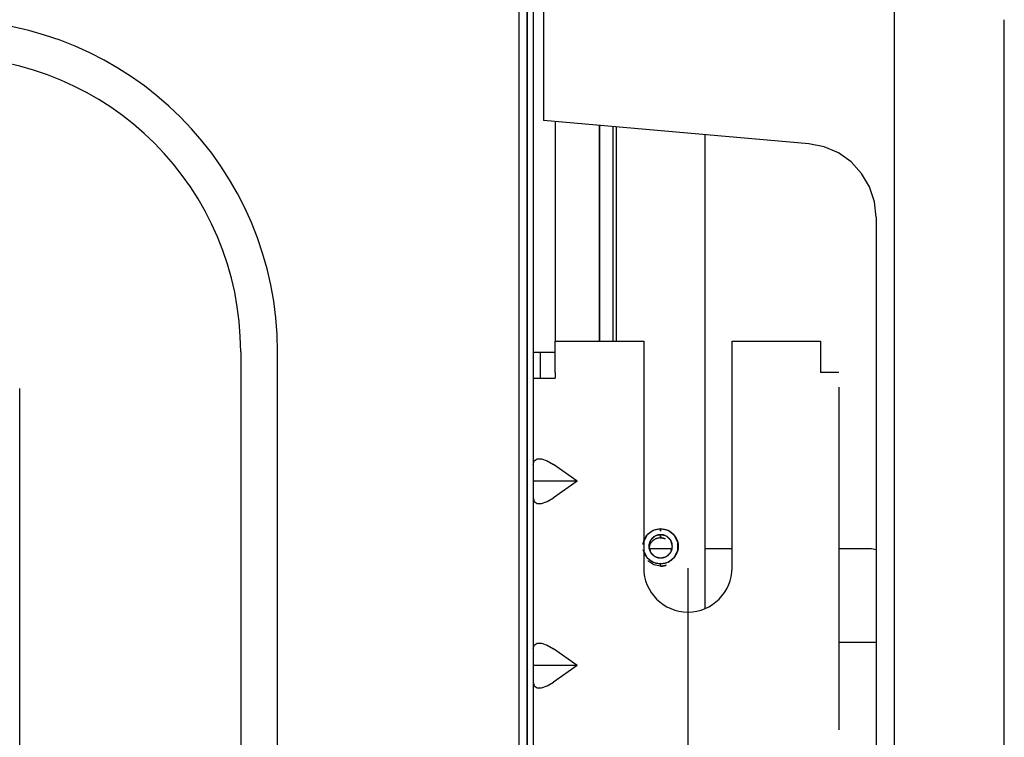
# Model space of a CAD drawing. Units: millimetres. Extents: x 0 to 15830, y 0 to 4037.
# Drawn here: x 8938 to 9072, y 1566 to 1664 of the extents above; entities that cross this region are included whole.
import ezdxf

# ---------------------------------------------------------------- set-up
doc = ezdxf.new("R2010")
doc.units = ezdxf.units.MM
doc.layers.get('Defpoints').update_dxf_attribs({"linetype": 'CONTINUOUS'})
doc.layers.add('AM_5', color=3, linetype='CONTINUOUS', lineweight=25)
doc.layers.add('TFR-TRI', color=7, linetype='CONTINUOUS', true_color=0xffffff)
doc.dimstyles.new('Standard$0', dxfattribs={"dimtxt": 15, "dimasz": 0.18, "dimexe": 0.18, "dimexo": 0.0625, "dimgap": 0.09, "dimtad": 0, "dimtih": 1, "dimtoh": 1, "dimdec": 4, "dimzin": 0, "dimdsep": 46, "dimtxsty": 'Standard', "dimcen": 0.09, "dimadec": 0, "dimazin": 0, "dimtfac": 1, "dimtdec": 4, "dimtofl": 0, "dimtmove": 0, "dimatfit": 3, "dimfxl": 1, "dimtolj": 1, "dimtzin": 0, "dimarcsym": 0})

# ---------------------------------------------------------------- blocks, each defined once
blk = doc.blocks.new('*D37')
at = {"layer": 'AM_5', "color": 0, "linetype": 'ByBlock', "lineweight": -2, "transparency": 16777216}
for p, q in [((7830.08, 1589.17), (7830.08, 1241.19)), ((9028.68, 1589.18), (9028.68, 1241.19)), ((7830.26, 1241.37), (8406.79, 1241.37)), ((9028.5, 1241.37), (8451.97, 1241.37))]:
    blk.add_line(p, q, dxfattribs=at)
at = {"layer": 'AM_5', "color": 0, "transparency": 16777216}
for points in [[(7830.26, 1241.4), (7830.26, 1241.34), (7830.08, 1241.37)], [(9028.5, 1241.4), (9028.5, 1241.34), (9028.68, 1241.37)]]:
    blk.add_solid(points, dxfattribs=at)
at = {"layer": 'Defpoints', "color": 0, "transparency": 16777216}
for p in [(7830.08, 1589.24), (9028.68, 1589.24), (9028.68, 1241.37)]:
    blk.add_point(p, dxfattribs=at)
at = {"layer": 'AM_5', "color": 0, "transparency": 16777216, "insert": (8429.38, 1241.37), "char_height": 15, "attachment_point": 5}
blk.add_mtext('\\A1;1199', dxfattribs=at)

msp = doc.modelspace()

# ---------------------------------------------------------------- linework, layer by layer
at = {"layer": 'TFR-TRI', "color": 18, "linetype": 'Continuous'}
for p, q in [((9007.68, 2025.73), (9007.68, 1435.93)), ((9007.68, 2025.73), (9007.68, 1435.93)), ((9056.73, 1438.12), (9056.73, 2024.33)), ((9009.09, 1769.31), (9009.09, 1649.92)), ((9005.78, 1465.88), (9005.78, 1698.64)), ((9006.88, 1698.64), (9006.88, 1466.98)), ((9006.88, 1466.98), (9006.88, 1698.64)), ((9006.88, 1466.98), (9006.88, 1698.64)), ((9071.63, 1645.22), (9071.63, 1663.61)), ((9045.1, 1646.77), (9009.09, 1649.92)), ((9010.68, 1649.79), (9010.68, 1619.99)), ((9010.68, 1649.79), (9010.68, 1619.99)), ((9016.68, 1619.99), (9016.68, 1649.25)), ((9016.68, 1649.25), (9016.68, 1619.99)), ((9018.48, 1649.1), (9018.48, 1619.99)), ((9018.48, 1649.1), (9018.48, 1619.99)), ((9018.98, 1619.98), (9018.98, 1649.06)), ((9018.98, 1619.98), (9018.98, 1649.06)), ((9030.98, 1648.01), (9030.98, 1583.7)), ((9030.98, 1648.01), (9030.98, 1583.74)), ((9047.18, 1646.37), (9045.1, 1646.77)), ((9049.12, 1645.53), (9047.18, 1646.37)), ((9050.84, 1644.31), (9049.12, 1645.53)), ((9052.27, 1642.75), (9050.84, 1644.31)), ((9071.63, 1626.85), (9071.63, 1645.22)), ((9053.34, 1640.92), (9052.27, 1642.75)), ((9054, 1638.91), (9053.34, 1640.92)), ((9054.23, 1636.81), (9054, 1638.91)), ((9054.23, 1636.81), (9054.23, 1557.66)), ((9071.63, 1608.5), (9071.63, 1626.85)), ((9010.68, 1619.99), (9022.68, 1619.99)), ((9010.68, 1619.78), (9010.68, 1619.99)), ((9022.68, 1619.99), (9022.68, 1619.78)), ((9034.68, 1619.99), (9046.68, 1619.99)), ((9034.68, 1619.78), (9034.68, 1619.99)), ((9046.68, 1619.99), (9046.68, 1619.78)), ((8967.98, 1618.56), (8967.98, 1528.56)), ((8972.98, 1528.56), (8972.98, 1618.56)), ((9010.68, 1619.18), (9010.68, 1619.78)), ((9010.68, 1618.24), (9010.68, 1619.18)), ((9022.68, 1619.78), (9022.68, 1619.18)), ((9022.68, 1619.18), (9022.68, 1618.24)), ((9034.68, 1619.18), (9034.68, 1619.78)), ((9034.68, 1618.24), (9034.68, 1619.18)), ((9046.68, 1619.78), (9046.68, 1619.18)), ((9046.68, 1619.18), (9046.68, 1618.24)), ((9010.68, 1618.47), (9007.68, 1618.47)), ((9010.68, 1618.47), (9007.68, 1618.47)), ((9008.68, 1614.99), (9008.68, 1618.48)), ((9008.68, 1614.99), (9008.68, 1618.48)), ((9010.68, 1617.05), (9010.68, 1618.24)), ((9022.68, 1618.24), (9022.68, 1617.05)), ((9034.68, 1617.05), (9034.68, 1618.24)), ((9046.68, 1618.24), (9046.68, 1617.05)), ((9010.68, 1615.74), (9010.68, 1617.05)), ((9022.68, 1617.05), (9022.68, 1615.74)), ((9034.68, 1615.74), (9034.68, 1617.05)), ((9046.68, 1617.05), (9046.68, 1615.74)), ((9007.68, 1614.99), (9007.89, 1614.99)), ((9007.89, 1614.99), (9008.48, 1614.99)), ((9008.48, 1614.99), (9009.38, 1614.99)), ((9009.38, 1614.99), (9010.43, 1614.99)), ((9010.43, 1614.99), (9010.68, 1614.99)), ((9010.68, 1615.74), (9010.68, 1614.99)), ((9022.68, 1615.74), (9022.68, 1589.24)), ((9034.68, 1589.24), (9034.68, 1615.74)), ((9047.28, 1615.74), (9046.68, 1615.74)), ((9047.84, 1615.74), (9047.28, 1615.74)), ((9048.37, 1615.74), (9047.84, 1615.74)), ((9048.79, 1615.74), (9048.37, 1615.74)), ((9049.05, 1615.74), (9048.79, 1615.74)), ((9049.17, 1615.74), (9049.05, 1615.74)), ((9049.18, 1615.74), (9049.17, 1615.74)), ((9049.18, 1615.74), (9049.18, 1615.74)), ((8937.98, 1533.56), (8937.98, 1613.56)), ((9049.18, 1613.74), (9049.18, 1611.9)), ((9049.18, 1611.9), (9049.18, 1610.07)), ((9049.18, 1610.07), (9049.18, 1607.24)), ((9071.63, 1590.19), (9071.63, 1608.5)), ((9049.18, 1607.24), (9049.18, 1604.4)), ((9007.81, 1603.76), (9008.2, 1604.02)), ((9008.2, 1604.02), (9008.81, 1604.02)), ((9008.81, 1604.02), (9009.58, 1603.76)), ((9049.18, 1604.4), (9049.18, 1601.57)), ((9007.68, 1603.25), (9007.81, 1603.76)), ((9009.58, 1603.76), (9010.43, 1603.25)), ((9013.63, 1600.99), (9010.43, 1603.25)), ((9049.18, 1601.57), (9049.18, 1598.74)), ((9013.63, 1600.99), (9007.68, 1600.99)), ((9013.63, 1600.99), (9010.43, 1598.73)), ((9007.68, 1598.73), (9007.81, 1598.22)), ((9009.58, 1598.22), (9010.43, 1598.73)), ((9049.18, 1598.74), (9049.18, 1595.9)), ((9007.81, 1598.22), (9008.2, 1597.95)), ((9008.2, 1597.95), (9008.81, 1597.95)), ((9008.81, 1597.95), (9009.58, 1598.22)), ((9049.18, 1595.9), (9049.18, 1593.07)), ((9024.97, 1594.52), (9023.98, 1594.31)), ((9024.5, 1594.48), (9024.62, 1594.5)), ((9024.62, 1594.5), (9024.73, 1594.51)), ((9024.73, 1594.51), (9024.78, 1594.52)), ((9024.78, 1594.52), (9024.83, 1594.52)), ((9024.83, 1594.52), (9024.9, 1594.52)), ((9024.9, 1594.52), (9024.97, 1594.52)), ((9026.01, 1594.29), (9024.97, 1594.52)), ((9024.97, 1594.52), (9024.98, 1594.21)), ((9024.97, 1594.52), (9025, 1594.52)), ((9024.98, 1594.21), (9024.97, 1594.52)), ((9025, 1594.52), (9025.03, 1594.52)), ((9025.03, 1594.52), (9025.06, 1594.52)), ((9025.06, 1594.52), (9025.09, 1594.52)), ((9025.09, 1594.52), (9025.15, 1594.52)), ((9025.15, 1594.52), (9025.21, 1594.51)), ((9025.21, 1594.51), (9025.32, 1594.5)), ((9025.32, 1594.5), (9025.44, 1594.48)), ((9023.17, 1593.71), (9022.68, 1592.83)), ((9022.76, 1593.05), (9022.81, 1593.16)), ((9022.81, 1593.16), (9022.86, 1593.26)), ((9022.86, 1593.26), (9022.92, 1593.37)), ((9022.92, 1593.37), (9022.98, 1593.46)), ((9022.98, 1593.46), (9023.05, 1593.56)), ((9023.05, 1593.56), (9023.12, 1593.65)), ((9023.12, 1593.65), (9023.2, 1593.74)), ((9023.98, 1594.31), (9023.17, 1593.71)), ((9023.2, 1593.74), (9023.28, 1593.82)), ((9023.28, 1593.82), (9023.36, 1593.9)), ((9023.36, 1593.9), (9023.45, 1593.98)), ((9023.45, 1593.98), (9023.54, 1594.05)), ((9023.54, 1594.05), (9023.64, 1594.12)), ((9024.18, 1593.52), (9023.59, 1592.94)), ((9023.64, 1594.12), (9023.74, 1594.18)), ((9023.74, 1593.15), (9023.69, 1593.09)), ((9023.74, 1594.18), (9023.84, 1594.24)), ((9023.79, 1593.21), (9023.74, 1593.15)), ((9023.85, 1593.27), (9023.79, 1593.21)), ((9023.84, 1594.24), (9023.95, 1594.29)), ((9023.9, 1593.32), (9023.85, 1593.27)), ((9023.96, 1593.37), (9023.9, 1593.32)), ((9023.95, 1594.29), (9024.05, 1594.34)), ((9024.03, 1593.42), (9023.96, 1593.37)), ((9024.09, 1593.46), (9024.03, 1593.42)), ((9024.05, 1594.34), (9024.16, 1594.38)), ((9024.16, 1593.5), (9024.09, 1593.46)), ((9024.16, 1594.38), (9024.27, 1594.42)), ((9024.22, 1593.54), (9024.16, 1593.5)), ((9024.98, 1593.73), (9024.18, 1593.52)), ((9024.29, 1593.58), (9024.22, 1593.54)), ((9024.27, 1594.42), (9024.39, 1594.45)), ((9024.36, 1593.61), (9024.29, 1593.58)), ((9024.37, 1593.18), (9024.3, 1593.15)), ((9024.44, 1593.64), (9024.36, 1593.61)), ((9024.44, 1593.2), (9024.37, 1593.18)), ((9024.39, 1594.45), (9024.5, 1594.48)), ((9024.51, 1593.66), (9024.44, 1593.64)), ((9024.52, 1593.23), (9024.44, 1593.2)), ((9024.59, 1593.68), (9024.51, 1593.66)), ((9024.59, 1593.25), (9024.52, 1593.23)), ((9024.66, 1593.7), (9024.59, 1593.68)), ((9024.67, 1593.27), (9024.59, 1593.25)), ((9024.74, 1593.72), (9024.66, 1593.7)), ((9024.75, 1593.28), (9024.67, 1593.27)), ((9024.82, 1593.73), (9024.74, 1593.72)), ((9024.82, 1593.29), (9024.75, 1593.28)), ((9024.86, 1593.73), (9024.82, 1593.73)), ((9024.9, 1593.3), (9024.82, 1593.29)), ((9024.9, 1593.73), (9024.86, 1593.73)), ((9024.92, 1593.73), (9024.9, 1593.73)), ((9024.98, 1593.3), (9024.9, 1593.3)), ((9024.94, 1593.73), (9024.92, 1593.73)), ((9024.96, 1593.73), (9024.94, 1593.73)), ((9024.94, 1593.3), (9024.96, 1593.3)), ((9024.98, 1593.73), (9024.96, 1593.73)), ((9024.96, 1593.3), (9024.98, 1593.3)), ((9025.78, 1593.52), (9024.98, 1593.73)), ((9024.98, 1593.73), (9024.98, 1593.51)), ((9024.98, 1593.51), (9024.98, 1593.73)), ((9025.02, 1593.73), (9024.98, 1593.73)), ((9024.98, 1593.51), (9024.98, 1593.3)), ((9024.98, 1593.3), (9024.98, 1593.51)), ((9024.98, 1593.3), (9025.3, 1593.26)), ((9025.06, 1593.3), (9024.98, 1593.3)), ((9025.06, 1593.73), (9025.02, 1593.73)), ((9025.08, 1593.73), (9025.06, 1593.73)), ((9025.14, 1593.29), (9025.06, 1593.3)), ((9025.11, 1593.73), (9025.08, 1593.73)), ((9025.2, 1593.72), (9025.11, 1593.73)), ((9025.22, 1593.28), (9025.14, 1593.29)), ((9025.29, 1593.7), (9025.2, 1593.72)), ((9025.29, 1593.27), (9025.22, 1593.28)), ((9025.37, 1593.69), (9025.29, 1593.7)), ((9025.37, 1593.25), (9025.29, 1593.27)), ((9025.3, 1593.26), (9025.6, 1593.17)), ((9025.44, 1593.67), (9025.37, 1593.69)), ((9025.45, 1593.23), (9025.37, 1593.25)), ((9025.44, 1594.48), (9025.55, 1594.45)), ((9025.52, 1593.64), (9025.44, 1593.67)), ((9025.52, 1593.2), (9025.45, 1593.23)), ((9025.59, 1593.61), (9025.52, 1593.64)), ((9025.59, 1593.18), (9025.52, 1593.2)), ((9025.55, 1594.45), (9025.67, 1594.42)), ((9025.66, 1593.58), (9025.59, 1593.61)), ((9025.6, 1593.17), (9025.59, 1593.18)), ((9025.73, 1593.55), (9025.66, 1593.58)), ((9025.67, 1594.42), (9025.78, 1594.39)), ((9025.8, 1593.51), (9025.73, 1593.55)), ((9025.78, 1594.39), (9025.89, 1594.34)), ((9026.36, 1592.95), (9025.78, 1593.52)), ((9025.86, 1593.47), (9025.8, 1593.51)), ((9025.93, 1593.42), (9025.86, 1593.47)), ((9025.89, 1594.34), (9026, 1594.3)), ((9025.99, 1593.37), (9025.93, 1593.42)), ((9026.05, 1593.32), (9025.99, 1593.37)), ((9026, 1594.3), (9026.1, 1594.25)), ((9026.85, 1593.64), (9026.01, 1594.29)), ((9026.11, 1593.27), (9026.05, 1593.32)), ((9026.1, 1594.25), (9026.21, 1594.19)), ((9026.17, 1593.2), (9026.11, 1593.27)), ((9026.23, 1593.13), (9026.17, 1593.2)), ((9026.21, 1594.19), (9026.31, 1594.13)), ((9026.31, 1594.13), (9026.4, 1594.06)), ((9026.4, 1594.06), (9026.5, 1593.99)), ((9026.5, 1593.99), (9026.58, 1593.91)), ((9026.58, 1593.91), (9026.67, 1593.83)), ((9026.67, 1593.83), (9026.75, 1593.75)), ((9026.75, 1593.75), (9026.83, 1593.66)), ((9026.83, 1593.66), (9026.9, 1593.57)), ((9027.32, 1592.69), (9026.85, 1593.64)), ((9026.9, 1593.57), (9026.97, 1593.48)), ((9026.97, 1593.48), (9027.03, 1593.38)), ((9027.03, 1593.38), (9027.09, 1593.28)), ((9027.09, 1593.28), (9027.15, 1593.17)), ((9027.15, 1593.17), (9027.19, 1593.07)), ((9022.6, 1592.4), (9022.63, 1592.61)), ((9022.63, 1592.61), (9022.65, 1592.72)), ((9022.65, 1592.72), (9022.68, 1592.83)), ((9022.68, 1592.83), (9022.72, 1592.94)), ((9022.72, 1592.94), (9022.76, 1593.05)), ((9023.59, 1592.94), (9023.38, 1592.15)), ((9023.39, 1592.31), (9023.38, 1592.23)), ((9023.38, 1592.23), (9023.38, 1592.15)), ((9023.38, 1592.15), (9023.59, 1591.36)), ((9023.38, 1592.15), (9023.38, 1592.07)), ((9023.38, 1592.07), (9023.39, 1592)), ((9023.4, 1592.38), (9023.39, 1592.31)), ((9023.39, 1592), (9023.4, 1591.92)), ((9023.41, 1592.46), (9023.4, 1592.38)), ((9023.4, 1591.92), (9023.41, 1591.84)), ((9023.43, 1592.53), (9023.41, 1592.46)), ((9023.41, 1591.84), (9023.43, 1591.77)), ((9023.45, 1592.18), (9023.42, 1592.09)), ((9023.45, 1592.61), (9023.43, 1592.53)), ((9023.47, 1592.68), (9023.45, 1592.61)), ((9023.47, 1592.25), (9023.45, 1592.18)), ((9023.5, 1592.75), (9023.47, 1592.68)), ((9023.5, 1592.32), (9023.47, 1592.25)), ((9023.53, 1592.83), (9023.5, 1592.75)), ((9023.53, 1592.39), (9023.5, 1592.32)), ((9023.57, 1592.89), (9023.53, 1592.83)), ((9023.57, 1592.46), (9023.53, 1592.39)), ((9023.61, 1592.96), (9023.57, 1592.89)), ((9023.61, 1592.53), (9023.57, 1592.46)), ((9023.58, 1591.84), (9026.38, 1591.84)), ((9023.65, 1593.03), (9023.61, 1592.96)), ((9023.65, 1592.59), (9023.61, 1592.53)), ((9023.69, 1593.09), (9023.65, 1593.03)), ((9023.69, 1592.66), (9023.65, 1592.59)), ((9023.74, 1592.72), (9023.69, 1592.66)), ((9023.79, 1592.78), (9023.74, 1592.72)), ((9023.85, 1592.83), (9023.79, 1592.78)), ((9023.9, 1592.88), (9023.85, 1592.83)), ((9023.95, 1592.92), (9023.9, 1592.88)), ((9024.02, 1592.98), (9023.95, 1592.92)), ((9024.09, 1593.03), (9024.02, 1592.98)), ((9024.16, 1593.07), (9024.09, 1593.03)), ((9024.23, 1593.11), (9024.16, 1593.07)), ((9024.3, 1593.15), (9024.23, 1593.11)), ((9026.27, 1593.08), (9026.23, 1593.13)), ((9026.31, 1593.03), (9026.27, 1593.08)), ((9026.35, 1592.97), (9026.31, 1593.03)), ((9026.39, 1592.9), (9026.35, 1592.97)), ((9026.58, 1592.15), (9026.36, 1592.95)), ((9026.37, 1591.36), (9026.58, 1592.15)), ((9026.42, 1592.83), (9026.39, 1592.9)), ((9026.45, 1592.76), (9026.42, 1592.83)), ((9026.48, 1592.69), (9026.45, 1592.76)), ((9026.51, 1592.61), (9026.48, 1592.69)), ((9026.53, 1592.54), (9026.51, 1592.61)), ((9026.55, 1592.46), (9026.53, 1592.54)), ((9026.53, 1591.77), (9026.55, 1591.85)), ((9026.56, 1592.39), (9026.55, 1592.46)), ((9026.55, 1591.85), (9026.56, 1591.92)), ((9026.57, 1592.31), (9026.56, 1592.39)), ((9026.56, 1591.92), (9026.57, 1592)), ((9026.57, 1592.23), (9026.57, 1592.31)), ((9026.58, 1592.15), (9026.57, 1592.23)), ((9026.57, 1592.08), (9026.58, 1592.15)), ((9026.57, 1592), (9026.57, 1592.08)), ((9027.19, 1593.07), (9027.24, 1592.96)), ((9027.24, 1592.96), (9027.27, 1592.85)), ((9027.27, 1592.85), (9027.3, 1592.73)), ((9027.3, 1592.73), (9027.33, 1592.62)), ((9027.32, 1591.63), (9027.32, 1592.69)), ((9027.33, 1592.62), (9027.35, 1592.51)), ((9027.35, 1592.51), (9027.37, 1592.39)), ((9027.37, 1591.92), (9027.35, 1591.81)), ((9027.37, 1592.39), (9027.37, 1592.27)), ((9027.37, 1592.27), (9027.38, 1592.16)), ((9027.38, 1592.16), (9027.37, 1592.04)), ((9027.37, 1592.04), (9027.37, 1591.92)), ((9027.38, 1591.84), (9027.38, 1592.15)), ((9027.38, 1591.84), (9027.38, 1591.82)), ((9027.38, 1591.82), (9027.38, 1591.79)), ((9030.98, 1591.84), (9034.68, 1591.84)), ((9049.18, 1593.07), (9049.18, 1590.24)), ((9049.18, 1591.84), (9053.62, 1591.84)), ((9053.62, 1591.84), (9054.23, 1591.72)), ((9022.69, 1591.46), (9022.63, 1591.67)), ((9022.68, 1591.48), (9023.17, 1590.6)), ((9022.73, 1591.35), (9022.69, 1591.46)), ((9022.77, 1591.24), (9022.73, 1591.35)), ((9022.82, 1591.14), (9022.77, 1591.24)), ((9022.87, 1591.03), (9022.82, 1591.14)), ((9022.93, 1590.93), (9022.87, 1591.03)), ((9022.99, 1590.83), (9022.93, 1590.93)), ((9023.06, 1590.74), (9022.99, 1590.83)), ((9023.13, 1590.65), (9023.06, 1590.74)), ((9023.21, 1590.56), (9023.13, 1590.65)), ((9023.17, 1590.6), (9023.99, 1590)), ((9023.29, 1590.47), (9023.21, 1590.56)), ((9023.43, 1591.77), (9023.45, 1591.69)), ((9023.45, 1591.69), (9023.48, 1591.62)), ((9023.48, 1591.62), (9023.5, 1591.55)), ((9023.5, 1591.55), (9023.54, 1591.48)), ((9023.54, 1591.48), (9023.57, 1591.41)), ((9023.57, 1591.41), (9023.61, 1591.34)), ((9023.59, 1591.36), (9024.18, 1590.78)), ((9023.61, 1591.34), (9023.65, 1591.28)), ((9023.65, 1591.28), (9023.74, 1591.15)), ((9023.74, 1591.15), (9023.85, 1591.04)), ((9023.85, 1591.04), (9023.91, 1590.98)), ((9023.91, 1590.98), (9023.97, 1590.93)), ((9023.97, 1590.93), (9024.03, 1590.89)), ((9024.03, 1590.89), (9024.09, 1590.84)), ((9024.09, 1590.84), (9024.16, 1590.8)), ((9024.16, 1590.8), (9024.23, 1590.76)), ((9024.18, 1590.78), (9024.98, 1590.57)), ((9024.23, 1590.76), (9024.3, 1590.73)), ((9024.3, 1590.73), (9024.37, 1590.69)), ((9024.37, 1590.69), (9024.44, 1590.67)), ((9024.44, 1590.67), (9024.52, 1590.64)), ((9024.52, 1590.64), (9024.59, 1590.62)), ((9024.59, 1590.62), (9024.67, 1590.6)), ((9024.67, 1590.6), (9024.76, 1590.59)), ((9024.76, 1590.59), (9024.84, 1590.58)), ((9024.84, 1590.58), (9024.87, 1590.58)), ((9024.87, 1590.58), (9024.9, 1590.57)), ((9024.9, 1590.57), (9024.94, 1590.57)), ((9024.94, 1590.57), (9024.98, 1590.57)), ((9024.98, 1590.57), (9025.78, 1590.78)), ((9024.98, 1590.57), (9025, 1590.57)), ((9025, 1590.57), (9025.02, 1590.57)), ((9025.02, 1590.57), (9025.04, 1590.57)), ((9025.04, 1590.57), (9025.06, 1590.57)), ((9025.06, 1590.57), (9025.1, 1590.58)), ((9025.1, 1590.58), (9025.14, 1590.58)), ((9025.14, 1590.58), (9025.21, 1590.59)), ((9025.21, 1590.59), (9025.29, 1590.6)), ((9025.29, 1590.6), (9025.37, 1590.62)), ((9025.37, 1590.62), (9025.44, 1590.64)), ((9025.44, 1590.64), (9025.52, 1590.66)), ((9025.52, 1590.66), (9025.59, 1590.69)), ((9025.59, 1590.69), (9025.66, 1590.73)), ((9025.66, 1590.73), (9025.73, 1590.76)), ((9025.73, 1590.76), (9025.8, 1590.8)), ((9025.78, 1590.78), (9026.37, 1591.36)), ((9025.8, 1590.8), (9025.87, 1590.84)), ((9025.87, 1590.84), (9025.93, 1590.89)), ((9025.93, 1590.89), (9025.99, 1590.93)), ((9025.99, 1590.93), (9026.05, 1590.98)), ((9026.02, 1590.02), (9026.86, 1590.68)), ((9026.05, 1590.98), (9026.11, 1591.04)), ((9026.11, 1591.04), (9026.15, 1591.08)), ((9026.15, 1591.08), (9026.2, 1591.13)), ((9026.2, 1591.13), (9026.25, 1591.2)), ((9026.25, 1591.2), (9026.31, 1591.28)), ((9026.31, 1591.28), (9026.35, 1591.34)), ((9026.35, 1591.34), (9026.39, 1591.41)), ((9026.39, 1591.41), (9026.42, 1591.48)), ((9026.42, 1591.48), (9026.46, 1591.55)), ((9026.46, 1591.55), (9026.48, 1591.62)), ((9026.48, 1591.62), (9026.51, 1591.7)), ((9026.51, 1591.7), (9026.53, 1591.77)), ((9026.68, 1590.48), (9026.59, 1590.4)), ((9026.76, 1590.56), (9026.68, 1590.48)), ((9026.83, 1590.65), (9026.76, 1590.56)), ((9026.91, 1590.74), (9026.83, 1590.65)), ((9026.86, 1590.68), (9027.32, 1591.63)), ((9026.97, 1590.84), (9026.91, 1590.74)), ((9027.04, 1590.94), (9026.97, 1590.84)), ((9027.09, 1591.04), (9027.04, 1590.94)), ((9027.15, 1591.14), (9027.09, 1591.04)), ((9027.19, 1591.25), (9027.15, 1591.14)), ((9027.24, 1591.36), (9027.19, 1591.25)), ((9027.27, 1591.47), (9027.24, 1591.36)), ((9027.3, 1591.58), (9027.27, 1591.47)), ((9027.33, 1591.69), (9027.3, 1591.58)), ((9027.35, 1591.81), (9027.33, 1591.69)), ((9024.05, 1589.66), (9023.26, 1590.18)), ((9023.37, 1590.39), (9023.29, 1590.47)), ((9023.46, 1590.32), (9023.37, 1590.39)), ((9023.55, 1590.24), (9023.46, 1590.32)), ((9023.65, 1590.18), (9023.55, 1590.24)), ((9023.75, 1590.11), (9023.65, 1590.18)), ((9023.85, 1590.06), (9023.75, 1590.11)), ((9023.95, 1590), (9023.85, 1590.06)), ((9024.06, 1589.95), (9023.95, 1590)), ((9023.99, 1590), (9024.98, 1589.78)), ((9024.98, 1589.47), (9024.05, 1589.66)), ((9024.17, 1589.91), (9024.06, 1589.95)), ((9024.28, 1589.87), (9024.17, 1589.91)), ((9024.39, 1589.84), (9024.28, 1589.87)), ((9024.51, 1589.82), (9024.39, 1589.84)), ((9024.62, 1589.8), (9024.51, 1589.82)), ((9024.74, 1589.79), (9024.62, 1589.8)), ((9024.8, 1589.78), (9024.74, 1589.79)), ((9024.86, 1589.78), (9024.8, 1589.78)), ((9024.89, 1589.78), (9024.86, 1589.78)), ((9024.92, 1589.78), (9024.89, 1589.78)), ((9024.95, 1589.78), (9024.92, 1589.78)), ((9024.98, 1589.78), (9024.95, 1589.78)), ((9024.98, 1589.78), (9026.02, 1590.02)), ((9024.98, 1589.47), (9024.98, 1589.78)), ((9025.02, 1589.78), (9024.98, 1589.78)), ((9025.36, 1589.5), (9024.98, 1589.47)), ((9024.98, 1589.47), (9025.01, 1589.47)), ((9025.01, 1589.47), (9025.04, 1589.47)), ((9025.07, 1589.78), (9025.02, 1589.78)), ((9025.04, 1589.47), (9025.07, 1589.47)), ((9025.09, 1589.78), (9025.07, 1589.78)), ((9025.07, 1589.47), (9025.1, 1589.47)), ((9025.12, 1589.78), (9025.09, 1589.78)), ((9025.1, 1589.47), (9025.16, 1589.47)), ((9025.17, 1589.78), (9025.12, 1589.78)), ((9025.16, 1589.47), (9025.22, 1589.48)), ((9025.22, 1589.79), (9025.17, 1589.78)), ((9025.34, 1589.8), (9025.22, 1589.79)), ((9025.22, 1589.48), (9025.34, 1589.49)), ((9025.45, 1589.82), (9025.34, 1589.8)), ((9025.34, 1589.49), (9025.45, 1589.51)), ((9025.72, 1589.59), (9025.36, 1589.5)), ((9025.57, 1589.84), (9025.45, 1589.82)), ((9025.45, 1589.51), (9025.57, 1589.54)), ((9025.68, 1589.88), (9025.57, 1589.84)), ((9025.57, 1589.54), (9025.68, 1589.57)), ((9025.79, 1589.91), (9025.68, 1589.88)), ((9025.68, 1589.57), (9025.72, 1589.58)), ((9025.9, 1589.96), (9025.79, 1589.91)), ((9026.01, 1590), (9025.9, 1589.96)), ((9026.11, 1590.06), (9026.01, 1590)), ((9026.22, 1590.12), (9026.11, 1590.06)), ((9026.31, 1590.18), (9026.22, 1590.12)), ((9026.41, 1590.25), (9026.31, 1590.18)), ((9026.5, 1590.32), (9026.41, 1590.25)), ((9026.59, 1590.4), (9026.5, 1590.32)), ((9049.18, 1590.24), (9049.18, 1587.4)), ((9071.63, 1571.92), (9071.63, 1590.19)), ((9049.18, 1587.4), (9049.18, 1584.63)), ((9049.18, 1584.63), (9049.18, 1581.86)), ((9049.18, 1581.86), (9049.18, 1579.09)), ((9007.68, 1578.25), (9007.81, 1578.76)), ((9007.81, 1578.76), (9008.2, 1579.02)), ((9008.2, 1579.02), (9008.81, 1579.02)), ((9008.81, 1579.02), (9009.58, 1578.76)), ((9009.58, 1578.76), (9010.43, 1578.25)), ((9049.18, 1579.13), (9054.23, 1579.13)), ((9049.18, 1579.09), (9049.18, 1576.32)), ((9013.63, 1575.99), (9010.43, 1578.25)), ((9013.63, 1575.99), (9007.68, 1575.99)), ((9013.63, 1575.99), (9010.43, 1573.73)), ((9049.18, 1576.32), (9049.18, 1573.55)), ((9007.68, 1573.73), (9007.81, 1573.22)), ((9007.81, 1573.22), (9008.2, 1572.95)), ((9008.81, 1572.95), (9009.58, 1573.22)), ((9009.58, 1573.22), (9010.43, 1573.73)), ((9049.18, 1573.55), (9049.18, 1570.78)), ((9008.2, 1572.95), (9008.81, 1572.95)), ((9071.63, 1553.7), (9071.63, 1571.92)), ((9049.18, 1570.78), (9049.18, 1569.01)), ((9049.18, 1569.01), (9049.18, 1567.24))]:
    msp.add_line(p, q, dxfattribs=at)
for centre, radius, start, end in [((8927.98, 1618.56), 45, 0, 90), ((8927.98, 1618.56), 40, 0, 90), ((9028.68, 1589.24), 6, 180, 0)]:
    msp.add_arc(centre, radius, start, end, dxfattribs=at)

# ---------------------------------------------------------------- dimensions: what is measured, and where the dimension line sits
at = {"layer": 'AM_5', "color": 7}
dim = msp.add_linear_dim(base=(9028.68, 1241.37), p1=(7830.08, 1589.24), p2=(9028.68, 1589.24), dimstyle='Standard$0', override={"dimdec": 0, "dimtdec": 0, "dimarcsym": 1}, dxfattribs=at)
dim.commit()
dim.dimension.update_dxf_attribs({"geometry": '*D37', "text_midpoint": (8429.38, 1241.37)})

doc.saveas('drawing.dxf')
